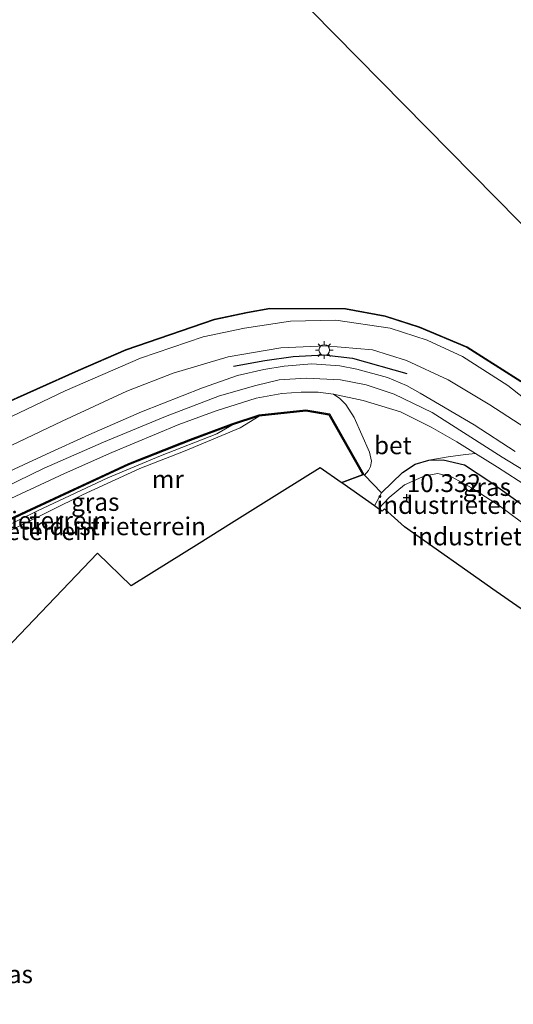
# Model space of a CAD drawing. Units: metres. Extents: x 240000 to 245708, y 512499 to 516094.
# Drawn here: x 243825 to 243894, y 515503 to 515641 of the extents above; entities that cross this region are included whole.
import ezdxf
from ezdxf.enums import TextEntityAlignment as Align

# ---------------------------------------------------------------- set-up
doc = ezdxf.new("R2010")
doc.units = ezdxf.units.M
doc.linetypes.add('IE-TERREINAFSCHEIDING', pattern=[10, 8, -2])
doc.layers.get('0').update_dxf_attribs({"lineweight": 25})
for name, color, linetype in [('B-ME-GW-HOOGTEPUNT-S-B1', 10, 'Continuous'), ('B-ME-IE-TERREINAFSCHEIDING-HAAGRASTER-L-B1', 10, 'Continuous'), ('B-ME-IE-TERREINAFSCHEIDING-SCHRIKHEK-L-B1', 10, 'Continuous'), ('B-ME-KG-KADASTRAAL-OPNAMEDTMGRENS-L-B1', 10, 'Continuous')]:
    doc.layers.add(name, color=color, linetype=linetype)
for name, color, linetype, lineweight in [('B-ME-GW-KRUINLIJN-L-B1', 93, 'Continuous', 18), ('B-ME-GW-TEENLIJN-L-B1', 93, 'Continuous', 18), ('B-ME-IE-GRASLAND-GV-B6', 93, 'Continuous', 18), ('B-ME-IE-GRONDWERKLIJN-GROND_INGERICHT-GV-B6', 253, 'Continuous', 18), ('B-ME-IE-HULPGEOMETRIE-L-B1', 53, 'Continuous', 18), ('B-ME-IE-MEUBILAIR_WEGMEUBILAIR-LICHTMAST-S-B1', 8, 'Continuous', 18), ('B-ME-IE-TERREINAFSCHEIDING-DOORGANG-L-B1', 8, 'IE-TERREINAFSCHEIDING-KUNSTMATIG-OPEN', 18), ('B-ME-IE-TERREINAFSCHEIDING-RASTERHEKWERK-L-B1', 8, 'IE-TERREINAFSCHEIDING', 18), ('B-ME-MW-MUUR-GV-B6', 8, 'IE-TERREINAFSCHEIDING-KUNSTMATIG', 18), ('B-ME-OB-WATERLIJN-L-B1', 133, 'OB-WATERLIJN', 18), ('B-ME-OG-WATER-GV-B6', 153, 'Continuous', 18), ('B-ME-VH-VERH_SOORT-BETON-OVERIG-GV-B6', 8, 'IE-TERREINAFSCHEIDING-NATUURLIJK-HOUTWAL', 18), ('B-ME-VH-VERH_SOORT-BITUMEN-GV-B6', 8, 'IE-TERREINAFSCHEIDING-NATUURLIJK-HOUTWAL', 18)]:
    doc.layers.add(name, color=color, linetype=linetype, lineweight=lineweight)
doc.styles.add('NLCS-ISO', font='NLCS-ISO.TTF')
doc.linetypes.add('IE-TERREINAFSCHEIDING-KUNSTMATIG', pattern='A,4,[82,NLCS.SHX,S=0.75,R=90,X=0,Y=0],4,-2', length=10)
doc.linetypes.add('IE-TERREINAFSCHEIDING-KUNSTMATIG-OPEN', pattern='A,7,-1.5,[67,NLCS.SHX,S=0.75,R=0,X=0,Y=0],-1.5', length=10)
doc.linetypes.add('IE-TERREINAFSCHEIDING-NATUURLIJK-HOUTWAL', pattern='A,7,-1.5,[67,NLCS.SHX,S=0.75,R=45,X=0,Y=0],-1.5,7,-1.5,[70,NLCS.SHX,S=0.75,R=0,X=0,Y=0],-1.5', length=20)
doc.linetypes.add('OB-WATERLIJN', pattern='A,10,[32,NLCS.SHX,S=2,R=0,X=0,Y=0],-12', length=22)

# ---------------------------------------------------------------- blocks, each defined once
blk = doc.blocks.new('hoogtepunt')
for p, q in [((-0.5, 0), (0.5, 0)), ((0, 0.5), (0, -0.5))]:
    blk.add_line(p, q)
blk = doc.blocks.new('lantaarnpaal')
for p, q in [((-0.75, 0), (-1.25, 0)), ((-0.88, 0.88), (-0.53, 0.53)), ((0, 0.75), (0, 1.25)), ((0.53, 0.53), (0.88, 0.88)), ((0.75, 0), (1.25, 0)), ((-0.53, -0.53), (-0.88, -0.88)), ((0, -0.75), (0, -1.25)), ((0.53, -0.53), (0.88, -0.88))]:
    blk.add_line(p, q)
blk.add_circle((0, 0), 0.75)

msp = doc.modelspace()

# ---------------------------------------------------------------- linework, layer by layer
at = {"layer": 'B-ME-GW-KRUINLIJN-L-B1'}
msp.add_line((243875.864, 515574.709, 10.841), (243874.908, 515572.872, 10.622), dxfattribs=at)
for points in [[(243744.305, 515533.61, 11.147), (243753.481, 515540.405, 11.169), (243763.236, 515547.36, 11.162), (243774.699, 515554.975, 11.227), (243784.241, 515561.003, 11.162), (243792.95, 515565.9, 11.147), (243802.493, 515570.575, 11.14), (243810.587, 515574.743, 11.103), (243819.913, 515579.43, 11.089), (243831.102, 515584.723, 11.089), (243840.168, 515588.947, 11.096), (243846.691, 515591.484, 11.103), (243854.4, 515593.755, 11.227), (243861.792, 515595.016, 11.279), (243868.042, 515595.313, 11.279), (243874.627, 515594.752, 11.249), (243879.398, 515593.243, 11.242), (243885.245, 515590.538, 11.235), (243891.077, 515587.018, 11.235), (243899.281, 515581.695, 11.198)], [(243819.132, 515573.574, 11.209), (243828.613, 515578.18, 11.204), (243836.892, 515581.816, 11.23), (243845.606, 515585.377, 11.23), (243853.157, 515588.294, 11.235), (243858.271, 515589.743, 11.256), (243861.535, 515590.518, 11.266), (243865.302, 515590.781, 11.281), (243870.152, 515590.531, 11.296), (243873.732, 515589.819, 11.266), (243877.669, 515588.524, 11.281), (243882.966, 515585.954, 11.271), (243892.822, 515579.724, 11.24), (243903.905, 515572.95, 11.266)], [(243798.683, 515558.962, 11.005), (243799.323, 515558.039, 10.788), (243800.746, 515557.008, 10.538), (243801.87, 515557.034, 10.273), (243807.61, 515560.194, 10.037), (243816.806, 515565.884, 9.921), (243825.004, 515569.981, 9.811), (243833.953, 515574.413, 9.69), (243842.013, 515578.13, 9.633), (243848.375, 515580.606, 9.527), (243856.09, 515583.821, 9.58), (243858.746, 515585.444, 9.577)]]:
    msp.add_polyline3d(points, dxfattribs=at)
at = {"layer": 'B-ME-GW-TEENLIJN-L-B1'}
for points in [[(243741.98, 515536.2, 9.819), (243754.994, 515545.669, 9.844), (243764.179, 515552.396, 9.86), (243771.148, 515557.01, 9.896), (243779.443, 515562.422, 9.86), (243787.366, 515566.955, 9.917), (243795.167, 515571.02, 9.886), (243804.55, 515575.448, 9.917), (243813.613, 515580.495, 9.844), (243822.929, 515584.873, 9.829), (243831.546, 515588.998, 9.813), (243842.075, 515593.551, 9.834), (243850.867, 515596.537, 9.86), (243856.675, 515597.745, 9.87), (243863.141, 515598.728, 9.881), (243869.492, 515598.868, 9.855), (243877.082, 515597.752, 9.87), (243882.283, 515596.101, 9.85), (243887.259, 515593.792, 9.881), (243893.581, 515589.748, 9.928), (243897.998, 515586.304, 10.187)], [(243801.611, 515560.359, 9.35), (243802.154, 515560.014, 9.341), (243803.243, 515560.075, 9.341), (243806.795, 515561.685, 9.36), (243816.77, 515566.859, 9.317), (243827.666, 515572.197, 9.36), (243837.501, 515576.827, 9.37), (243844.909, 515579.874, 9.389), (243852.794, 515582.986, 9.403), (243854.923, 515584.199, 9.427)], [(243875.466, 515572.48, 10.448), (243876.972, 515574.07, 10.411), (243879.119, 515575.829, 10.39), (243881.953, 515577.072, 10.407), (243883.789, 515577.391, 10.441), (243885.77, 515576.896, 10.471), (243888.495, 515575.404, 10.479), (243892.416, 515572.882, 10.45), (243895.515, 515570.588, 10.501), (243896.079, 515569.592, 10.539), (243896.04, 515568.24, 10.581), (243895.639, 515566.709, 10.547), (243895.543, 515565.898, 10.539), (243895.75, 515565.386, 10.581)]]:
    msp.add_polyline3d(points, dxfattribs=at)
at = {"layer": 'B-ME-IE-GRASLAND-GV-B6'}
for points in [[(243748.052, 515542.964, 9.704), (243760.409, 515551.974, 9.704), (243764.101, 515554.532, 9.694), (243773.201, 515560.69, 9.688), (243776.175, 515562.481, 9.709), (243786.22, 515568.488, 9.694), (243794.62, 515573.232, 9.704), (243802.103, 515577.001, 9.673), (243812.215, 515582.134, 9.668), (243821.667, 515586.543, 9.683), (243833.417, 515591.774, 9.678), (243840.094, 515594.675, 9.683), (243852.456, 515598.919, 9.694), (243857.119, 515599.906, 9.678), (243860.251, 515600.467, 9.663), (243870.837, 515600.431, 9.673), (243876.396, 515599.41, 9.704), (243881.18, 515597.857, 9.668), (243887.869, 515595.046, 9.668), (243895.418, 515590.265, 9.678)], [(243897.998, 515586.304, 10.187), (243893.581, 515589.748, 9.928), (243887.259, 515593.792, 9.881), (243882.283, 515596.101, 9.85), (243877.082, 515597.752, 9.87), (243869.492, 515598.868, 9.855), (243863.141, 515598.728, 9.881), (243856.675, 515597.745, 9.87), (243850.867, 515596.537, 9.86), (243842.075, 515593.551, 9.834), (243831.546, 515588.998, 9.813), (243822.929, 515584.873, 9.829), (243813.613, 515580.495, 9.844), (243804.55, 515575.448, 9.917), (243795.167, 515571.02, 9.886), (243787.366, 515566.955, 9.917), (243779.443, 515562.422, 9.86), (243771.148, 515557.01, 9.896), (243764.179, 515552.396, 9.86), (243754.994, 515545.669, 9.844), (243741.98, 515536.2, 9.819)], [(243741.98, 515536.2, 9.819), (243754.994, 515545.669, 9.844), (243764.179, 515552.396, 9.86), (243771.148, 515557.01, 9.896), (243779.443, 515562.422, 9.86), (243787.366, 515566.955, 9.917), (243795.167, 515571.02, 9.886), (243804.55, 515575.448, 9.917), (243813.613, 515580.495, 9.844), (243822.929, 515584.873, 9.829), (243831.546, 515588.998, 9.813), (243842.075, 515593.551, 9.834), (243850.867, 515596.537, 9.86), (243856.675, 515597.745, 9.87), (243863.141, 515598.728, 9.881), (243869.492, 515598.868, 9.855), (243877.082, 515597.752, 9.87), (243882.283, 515596.101, 9.85), (243887.259, 515593.792, 9.881), (243893.581, 515589.748, 9.928), (243897.998, 515586.304, 10.187)], [(243899.281, 515581.695, 11.198), (243891.077, 515587.018, 11.235), (243885.245, 515590.538, 11.235), (243879.398, 515593.243, 11.242), (243874.627, 515594.752, 11.249), (243868.042, 515595.313, 11.279), (243861.792, 515595.016, 11.279), (243854.4, 515593.755, 11.227), (243846.691, 515591.484, 11.103), (243840.168, 515588.947, 11.096), (243831.102, 515584.723, 11.089), (243819.913, 515579.43, 11.089), (243810.587, 515574.743, 11.103), (243802.493, 515570.575, 11.14), (243792.95, 515565.9, 11.147), (243784.241, 515561.003, 11.162), (243774.699, 515554.975, 11.227), (243763.236, 515547.36, 11.162), (243753.481, 515540.405, 11.169), (243744.305, 515533.61, 11.147)], [(243744.305, 515533.61, 11.147), (243753.481, 515540.405, 11.169), (243763.236, 515547.36, 11.162), (243774.699, 515554.975, 11.227), (243784.241, 515561.003, 11.162), (243792.95, 515565.9, 11.147), (243802.493, 515570.575, 11.14), (243810.587, 515574.743, 11.103), (243819.913, 515579.43, 11.089), (243831.102, 515584.723, 11.089), (243840.168, 515588.947, 11.096), (243846.691, 515591.484, 11.103), (243854.4, 515593.755, 11.227), (243861.792, 515595.016, 11.279), (243868.042, 515595.313, 11.279), (243874.627, 515594.752, 11.249), (243879.398, 515593.243, 11.242), (243885.245, 515590.538, 11.235), (243891.077, 515587.018, 11.235), (243899.281, 515581.695, 11.198)], [(243894.646, 515580.496, 11.223), (243888.864, 515584.224, 11.218), (243881.298, 515588.659, 11.254), (243879.369, 515589.731, 11.264), (243876.711, 515590.882, 11.285), (243872.446, 515592.043, 11.326), (243870.038, 515592.498, 11.332), (243866.132, 515592.78, 11.321), (243862.259, 515592.442, 11.337), (243859.37, 515591.987, 11.306), (243855.712, 515591.135, 11.285), (243850.806, 515589.416, 11.239), (243842.237, 515586.041, 11.249), (243834.874, 515582.841, 11.233), (243828.938, 515580.106, 11.223), (243821.098, 515576.507, 11.218)], [(243821.855, 515572.974, 11.249), (243831.455, 515577.437, 11.228), (243838.1, 515580.365, 11.213), (243847.455, 515584.296, 11.249), (243852.691, 515586.196, 11.244), (243858.291, 515587.947, 11.249), (243861.911, 515588.616, 11.244), (243864.615, 515588.817, 11.244), (243866.989, 515588.794, 11.259), (243869.142, 515588.523, 11.228), (243870.023, 515587.9, 11.202), (243870.875, 515587.09, 11.152), (243872.042, 515585.259, 11.073), (243874.181, 515580.391, 10.978), (243874.467, 515579.129, 10.906), (243874.355, 515578.379, 10.879), (243874.083, 515577.845, 10.86), (243873.499, 515577.191, 10.914)], [(243873.499, 515577.191, 10.914), (243873.448, 515577.28, 10.916), (243868.629, 515585.784, 11.105), (243865.292, 515586.327, 11.168), (243858.704, 515585.64, 11.148), (243854.857, 515584.387, 11.122), (243849.082, 515582.239, 11.05), (243840.396, 515578.813, 11.04), (243826.018, 515572.147, 11.029), (243809.822, 515564.495, 11.055)], [(243889.046, 515580.235, 11.243), (243892.155, 515578.285, 11.249), (243896.507, 515575.515, 11.249), (243897.632, 515574.154, 11.161), (243898.499, 515572.612, 11.13), (243898.783, 515571.44, 11.047), (243898.45, 515570.821, 11.047), (243896.67, 515572.301, 11.14), (243891.345, 515576.09, 11.145), (243887.512, 515578.619, 11.116), (243884.549, 515579.341, 11.111), (243882.533, 515579.285, 11.101), (243885.217, 515579.749, 11.135), (243887.66, 515580.081, 11.226), (243889.046, 515580.235, 11.243)]]:
    msp.add_polyline3d(points, dxfattribs=at)
at = {"layer": 'B-ME-IE-GRONDWERKLIJN-GROND_INGERICHT-GV-B6'}
for points in [[(243809.822, 515564.495, 11.055), (243826.018, 515572.147, 11.029), (243840.396, 515578.813, 11.04), (243849.082, 515582.239, 11.05), (243854.857, 515584.387, 11.122), (243858.704, 515585.64, 11.148), (243865.292, 515586.327, 11.168), (243868.629, 515585.784, 11.105), (243873.448, 515577.28, 10.916), (243873.499, 515577.191, 10.914), (243875.864, 515574.709, 10.841), (243874.908, 515572.872, 10.622)], [(243874.908, 515572.872, 10.622), (243870.327, 515576.084, 10.527), (243873.354, 515577.243, 10.826), (243868.565, 515585.694, 11.102), (243865.289, 515586.226, 11.164), (243858.725, 515585.542, 11.143), (243854.89, 515584.293, 11.117), (243849.117, 515582.146, 11.045), (243840.435, 515578.722, 11.035), (243826.061, 515572.056, 11.025), (243809.864, 515564.405, 11.05)], [(243825.004, 515569.981, 9.811), (243833.953, 515574.413, 9.69), (243842.013, 515578.13, 9.633), (243848.375, 515580.606, 9.527), (243856.09, 515583.821, 9.58), (243858.746, 515585.444, 9.577), (243865.286, 515586.125, 9.572), (243868.502, 515585.603, 9.556), (243873.21, 515577.294, 9.613), (243870.228, 515576.153, 9.75), (243867.296, 515578.209, 9.924), (243861.96, 515574.884, 9.807), (243854.847, 515570.452, 9.882), (243850.303, 515567.621, 9.838), (243843.652, 515563.476, 9.762), (243840.785, 515561.69, 9.654), (243836.069, 515566.28, 9.816), (243818.198, 515547.615, 10.206)], [(243801.611, 515560.359, 9.35), (243802.154, 515560.014, 9.341), (243803.243, 515560.075, 9.341), (243806.795, 515561.685, 9.36), (243816.77, 515566.859, 9.317), (243827.666, 515572.197, 9.36), (243837.501, 515576.827, 9.37), (243844.909, 515579.874, 9.389), (243852.794, 515582.986, 9.403), (243854.923, 515584.199, 9.427), (243858.746, 515585.444, 9.577), (243856.09, 515583.821, 9.58), (243848.375, 515580.606, 9.527), (243842.013, 515578.13, 9.633), (243833.953, 515574.413, 9.69), (243825.004, 515569.981, 9.811), (243816.806, 515565.884, 9.921), (243807.61, 515560.194, 10.037), (243801.87, 515557.034, 10.273), (243800.746, 515557.008, 10.538), (243799.323, 515558.039, 10.788), (243798.683, 515558.962, 11.005), (243801.611, 515560.359, 9.35)], [(243801.611, 515560.359, 9.35), (243809.907, 515564.315, 9.36), (243826.103, 515571.966, 9.335), (243840.475, 515578.63, 9.345), (243849.153, 515582.053, 9.355), (243854.923, 515584.199, 9.427), (243852.794, 515582.986, 9.403), (243844.909, 515579.874, 9.389), (243837.501, 515576.827, 9.37), (243827.666, 515572.197, 9.36), (243816.77, 515566.859, 9.317), (243806.795, 515561.685, 9.36), (243803.243, 515560.075, 9.341), (243802.154, 515560.014, 9.341), (243801.611, 515560.359, 9.35)], [(243875.466, 515572.48, 10.448), (243874.908, 515572.872, 10.622), (243875.864, 515574.709, 10.841), (243878.838, 515577.573, 10.949), (243880.618, 515578.708, 11.057), (243882.533, 515579.285, 11.101), (243884.549, 515579.341, 11.111), (243887.512, 515578.619, 11.116), (243891.345, 515576.09, 11.145), (243896.67, 515572.301, 11.14)], [(243897.749, 515556.855, 10.505), (243891.967, 515560.91, 10.436), (243879.108, 515569.927, 10.154), (243876.311, 515572.479, 10.643), (243875.976, 515572.123, 10.643), (243875.466, 515572.48, 10.448), (243876.972, 515574.07, 10.411), (243879.119, 515575.829, 10.39), (243881.953, 515577.072, 10.407), (243883.789, 515577.391, 10.441), (243885.77, 515576.896, 10.471), (243888.495, 515575.404, 10.479), (243892.416, 515572.882, 10.45), (243895.515, 515570.588, 10.501)], [(243895.515, 515570.588, 10.501), (243892.416, 515572.882, 10.45), (243888.495, 515575.404, 10.479), (243885.77, 515576.896, 10.471), (243883.789, 515577.391, 10.441), (243881.953, 515577.072, 10.407), (243879.119, 515575.829, 10.39), (243876.972, 515574.07, 10.411), (243875.466, 515572.48, 10.448)]]:
    msp.add_polyline3d(points, dxfattribs=at)
at = {"layer": 'B-ME-IE-HULPGEOMETRIE-L-B1'}
msp.add_polyline3d([(243830.614, 515678.226, 8.834), (243949.972, 515557.222, 8.834), (243951.525, 515555.647, 9.323), (243954.25, 515552.884, 9.433), (243960.129, 515546.924, 10.043), (243968.188, 515538.754, 10.738), (243975.636, 515531.204, 10.598), (243982.648, 515524.095, 10.465), (243993.803, 515512.786, 9.996), (244001.487, 515504.996, 9.876), (244013.944, 515492.367, 9.696), (244022.348, 515483.847, 10.055), (244025.611, 515480.539, 10.278), (244030.909, 515475.168, 10.369), (244043.464, 515462.44, 10.652), (244055.548, 515450.189, 10.994), (244060.909, 515444.755, 11.334)], dxfattribs=at)
at = {"layer": 'B-ME-IE-TERREINAFSCHEIDING-DOORGANG-L-B1'}
msp.add_line((243873.499, 515577.191, 10.914), (243875.864, 515574.709, 10.841), dxfattribs=at)
at = {"layer": 'B-ME-IE-TERREINAFSCHEIDING-HAAGRASTER-L-B1'}
msp.add_polyline3d([(243875.864, 515574.709, 10.841), (243878.838, 515577.573, 10.949), (243880.618, 515578.708, 11.057), (243882.533, 515579.285, 11.101), (243884.549, 515579.341, 11.111), (243887.512, 515578.619, 11.116), (243891.345, 515576.09, 11.145), (243896.67, 515572.301, 11.14)], dxfattribs=at)
at = {"layer": 'B-ME-IE-TERREINAFSCHEIDING-RASTERHEKWERK-L-B1'}
msp.add_polyline3d([(243798.597, 515559.142, 11.106), (243809.822, 515564.495, 11.055), (243826.018, 515572.147, 11.029), (243840.396, 515578.813, 11.04), (243849.082, 515582.239, 11.05), (243854.857, 515584.387, 11.122), (243858.704, 515585.64, 11.148), (243865.292, 515586.327, 11.168), (243868.629, 515585.784, 11.105), (243873.448, 515577.28, 10.916), (243873.499, 515577.191, 10.914)], dxfattribs=at)
at = {"layer": 'B-ME-IE-TERREINAFSCHEIDING-SCHRIKHEK-L-B1'}
msp.add_polyline3d([(243855.143, 515592.435, 11.322), (243859.528, 515593.237, 11.358), (243863.513, 515593.789, 11.399), (243867.822, 515594.013, 11.399), (243871.836, 515593.588, 11.389), (243879.458, 515591.4, 11.353)], dxfattribs=at)
at = {"layer": 'B-ME-KG-KADASTRAAL-OPNAMEDTMGRENS-L-B1'}
msp.add_polyline3d([(243897.749, 515556.855, 10.505), (243891.967, 515560.91, 10.436), (243879.108, 515569.927, 10.154), (243876.311, 515572.479, 10.643), (243875.976, 515572.123, 10.643), (243875.466, 515572.48, 10.448), (243874.908, 515572.872, 10.622), (243870.327, 515576.084, 10.527), (243870.228, 515576.153, 9.75), (243867.296, 515578.209, 9.924), (243861.96, 515574.884, 9.807), (243854.847, 515570.452, 9.882), (243850.303, 515567.621, 9.838), (243843.652, 515563.476, 9.762), (243840.785, 515561.69, 9.654), (243836.069, 515566.28, 9.816), (243818.198, 515547.615, 10.206)], dxfattribs=at)
at = {"layer": 'B-ME-MW-MUUR-GV-B6'}
for points in [[(243747.992, 515543.044, 8.834), (243760.351, 515552.055, 8.834), (243764.045, 515554.614, 8.834), (243773.148, 515560.774, 8.834), (243776.123, 515562.567, 8.834), (243786.17, 515568.574, 8.834), (243794.573, 515573.32, 8.834), (243802.058, 515577.09, 8.834), (243812.171, 515582.223, 8.834), (243821.626, 515586.634, 8.834), (243833.377, 515591.866, 8.834), (243840.058, 515594.768, 8.834), (243852.429, 515599.016, 8.834), (243857.101, 515600.005, 8.834), (243860.242, 515600.567, 8.834), (243870.846, 515600.531, 8.834), (243876.421, 515599.507, 8.834), (243881.215, 515597.951, 8.834), (243887.916, 515595.135, 8.834), (243895.48, 515590.344, 8.834)], [(243895.418, 515590.265, 9.678), (243887.869, 515595.046, 9.668), (243881.18, 515597.857, 9.668), (243876.396, 515599.41, 9.704), (243870.837, 515600.431, 9.673), (243860.251, 515600.467, 9.663), (243857.119, 515599.906, 9.678), (243852.456, 515598.919, 9.694), (243840.094, 515594.675, 9.683), (243833.417, 515591.774, 9.678), (243821.667, 515586.543, 9.683), (243812.215, 515582.134, 9.668), (243802.103, 515577.001, 9.673), (243794.62, 515573.232, 9.704), (243786.22, 515568.488, 9.694), (243776.175, 515562.481, 9.709), (243773.201, 515560.69, 9.688), (243764.101, 515554.532, 9.694), (243760.409, 515551.974, 9.704), (243748.052, 515542.964, 9.704)], [(243870.327, 515576.084, 10.527), (243870.228, 515576.153, 9.75), (243873.21, 515577.294, 9.613), (243868.502, 515585.603, 9.556), (243865.286, 515586.125, 9.572), (243858.746, 515585.444, 9.577), (243854.923, 515584.199, 9.427), (243849.153, 515582.053, 9.355), (243840.475, 515578.63, 9.345), (243826.103, 515571.966, 9.335), (243809.907, 515564.315, 9.36), (243801.611, 515560.359, 9.35), (243798.683, 515558.962, 11.005), (243798.64, 515559.052, 11.102), (243809.864, 515564.405, 11.05), (243826.061, 515572.056, 11.025), (243840.435, 515578.722, 11.035), (243849.117, 515582.146, 11.045), (243854.89, 515584.293, 11.117), (243858.725, 515585.542, 11.143), (243865.289, 515586.226, 11.164), (243868.565, 515585.694, 11.102), (243873.354, 515577.243, 10.826), (243870.327, 515576.084, 10.527)]]:
    msp.add_polyline3d(points, dxfattribs=at)
at = {"layer": 'B-ME-OB-WATERLIJN-L-B1'}
msp.add_polyline3d([(243747.992, 515543.044, 8.834), (243760.351, 515552.055, 8.834), (243764.045, 515554.614, 8.834), (243773.148, 515560.774, 8.834), (243776.123, 515562.567, 8.834), (243786.17, 515568.574, 8.834), (243794.573, 515573.32, 8.834), (243802.058, 515577.09, 8.834), (243812.171, 515582.223, 8.834), (243821.626, 515586.634, 8.834), (243833.377, 515591.866, 8.834), (243840.058, 515594.768, 8.834), (243852.429, 515599.016, 8.834), (243857.101, 515600.005, 8.834), (243860.242, 515600.567, 8.834), (243870.846, 515600.531, 8.834), (243876.421, 515599.507, 8.834), (243881.215, 515597.951, 8.834), (243887.916, 515595.135, 8.834), (243895.48, 515590.344, 8.834)], dxfattribs=at)
at = {"layer": 'B-ME-OG-WATER-GV-B6'}
for points in [[(243830.614, 515678.226, 8.834), (243949.972, 515557.222, 8.834)], [(243949.972, 515557.222, 8.834), (243830.614, 515678.226, 8.834)], [(243895.48, 515590.344, 8.834), (243887.916, 515595.135, 8.834), (243881.215, 515597.951, 8.834), (243876.421, 515599.507, 8.834), (243870.846, 515600.531, 8.834), (243860.242, 515600.567, 8.834), (243857.101, 515600.005, 8.834), (243852.429, 515599.016, 8.834), (243840.058, 515594.768, 8.834), (243833.377, 515591.866, 8.834), (243821.626, 515586.634, 8.834), (243812.171, 515582.223, 8.834), (243802.058, 515577.09, 8.834), (243794.573, 515573.32, 8.834), (243786.17, 515568.574, 8.834), (243776.123, 515562.567, 8.834), (243773.148, 515560.774, 8.834), (243764.045, 515554.614, 8.834), (243760.351, 515552.055, 8.834), (243747.992, 515543.044, 8.834)]]:
    msp.add_polyline3d(points, dxfattribs=at)
at = {"layer": 'B-ME-VH-VERH_SOORT-BETON-OVERIG-GV-B6'}
msp.add_polyline3d([(243873.499, 515577.191, 10.914), (243874.083, 515577.845, 10.86), (243874.355, 515578.379, 10.879), (243874.467, 515579.129, 10.906), (243874.181, 515580.391, 10.978), (243872.042, 515585.259, 11.073), (243870.875, 515587.09, 11.152), (243870.023, 515587.9, 11.202), (243869.142, 515588.523, 11.228), (243873.299, 515587.618, 11.208), (243878.548, 515586.048, 11.202), (243882.843, 515583.9, 11.223), (243886.445, 515581.867, 11.239), (243889.046, 515580.235, 11.243), (243887.66, 515580.081, 11.226), (243885.217, 515579.749, 11.135), (243882.533, 515579.285, 11.101), (243880.618, 515578.708, 11.057), (243878.838, 515577.573, 10.949), (243875.864, 515574.709, 10.841), (243873.499, 515577.191, 10.914)], dxfattribs=at)
at = {"layer": 'B-ME-VH-VERH_SOORT-BITUMEN-GV-B6'}
for points in [[(243821.098, 515576.507, 11.218), (243828.938, 515580.106, 11.223), (243834.874, 515582.841, 11.233), (243842.237, 515586.041, 11.249), (243850.806, 515589.416, 11.239), (243855.712, 515591.135, 11.285), (243859.37, 515591.987, 11.306), (243862.259, 515592.442, 11.337), (243866.132, 515592.78, 11.321), (243870.038, 515592.498, 11.332), (243872.446, 515592.043, 11.326), (243876.711, 515590.882, 11.285), (243879.369, 515589.731, 11.264), (243881.298, 515588.659, 11.254), (243888.864, 515584.224, 11.218), (243894.646, 515580.496, 11.223)], [(243896.507, 515575.515, 11.249), (243892.155, 515578.285, 11.249), (243889.046, 515580.235, 11.243), (243886.445, 515581.867, 11.239), (243882.843, 515583.9, 11.223), (243878.548, 515586.048, 11.202), (243873.299, 515587.618, 11.208), (243869.142, 515588.523, 11.228), (243866.989, 515588.794, 11.259), (243864.615, 515588.817, 11.244), (243861.911, 515588.616, 11.244), (243858.291, 515587.947, 11.249), (243852.691, 515586.196, 11.244), (243847.455, 515584.296, 11.249), (243838.1, 515580.365, 11.213), (243831.455, 515577.437, 11.228), (243821.855, 515572.974, 11.249)]]:
    msp.add_polyline3d(points, dxfattribs=at)

# ---------------------------------------------------------------- block references
at = {"layer": 'B-ME-GW-HOOGTEPUNT-S-B1', "rotation": 90}
msp.add_blockref('hoogtepunt', (243879.417, 515574.038, 10.332), dxfattribs=at)
msp.add_blockref('hoogtepunt', (243879.417, 515574.038, 10.332), dxfattribs=at)
at = {"layer": 'B-ME-IE-MEUBILAIR_WEGMEUBILAIR-LICHTMAST-S-B1', "rotation": 90}
msp.add_blockref('lantaarnpaal', (243867.863, 515594.701, 11.276), dxfattribs=at)

# ---------------------------------------------------------------- texts
at = {"layer": 'B-ME-GW-HOOGTEPUNT-S-B1', "ltscale": 0.2, "style": 'NLCS-ISO'}
msp.add_text('10.332', height=2.5, dxfattribs=at).set_placement((243879.417, 515574.038, 10.332), align=Align.BOTTOM_LEFT)
msp.add_text('10.332', height=2.5, dxfattribs=at).set_placement((243879.417, 515574.038, 10.332), align=Align.BOTTOM_LEFT)
at = {"layer": 'B-ME-IE-GRASLAND-GV-B6', "ltscale": 0.2, "style": 'NLCS-ISO'}
for p in [(243890.658, 515575.528), (243835.763, 515573.431), (243823.635, 515507.286)]:
    msp.add_text('gras', height=2.5, dxfattribs=at).set_placement(p, align=Align.MIDDLE_CENTER)
at = {"layer": 'B-ME-IE-GRONDWERKLIJN-GROND_INGERICHT-GV-B6', "ltscale": 0.2, "style": 'NLCS-ISO'}
for p in [(243887.679, 515573.005), (243825.041, 515570.827), (243823.443, 515569.346), (243838.792, 515570.024), (243892.572, 515568.604)]:
    msp.add_text('industrieterrein', height=2.5, dxfattribs=at).set_placement(p, align=Align.MIDDLE_CENTER)
at = {"layer": 'B-ME-MW-MUUR-GV-B6', "ltscale": 0.2, "style": 'NLCS-ISO'}
msp.add_text('mr', height=2.5, dxfattribs=at).set_placement((243845.934, 515576.61), align=Align.MIDDLE_CENTER)
at = {"layer": 'B-ME-VH-VERH_SOORT-BETON-OVERIG-GV-B6', "ltscale": 0.2, "style": 'NLCS-ISO'}
msp.add_text('bet', height=2.5, dxfattribs=at).set_placement((243877.48, 515581.365), align=Align.MIDDLE_CENTER)

doc.saveas('drawing.dxf')
